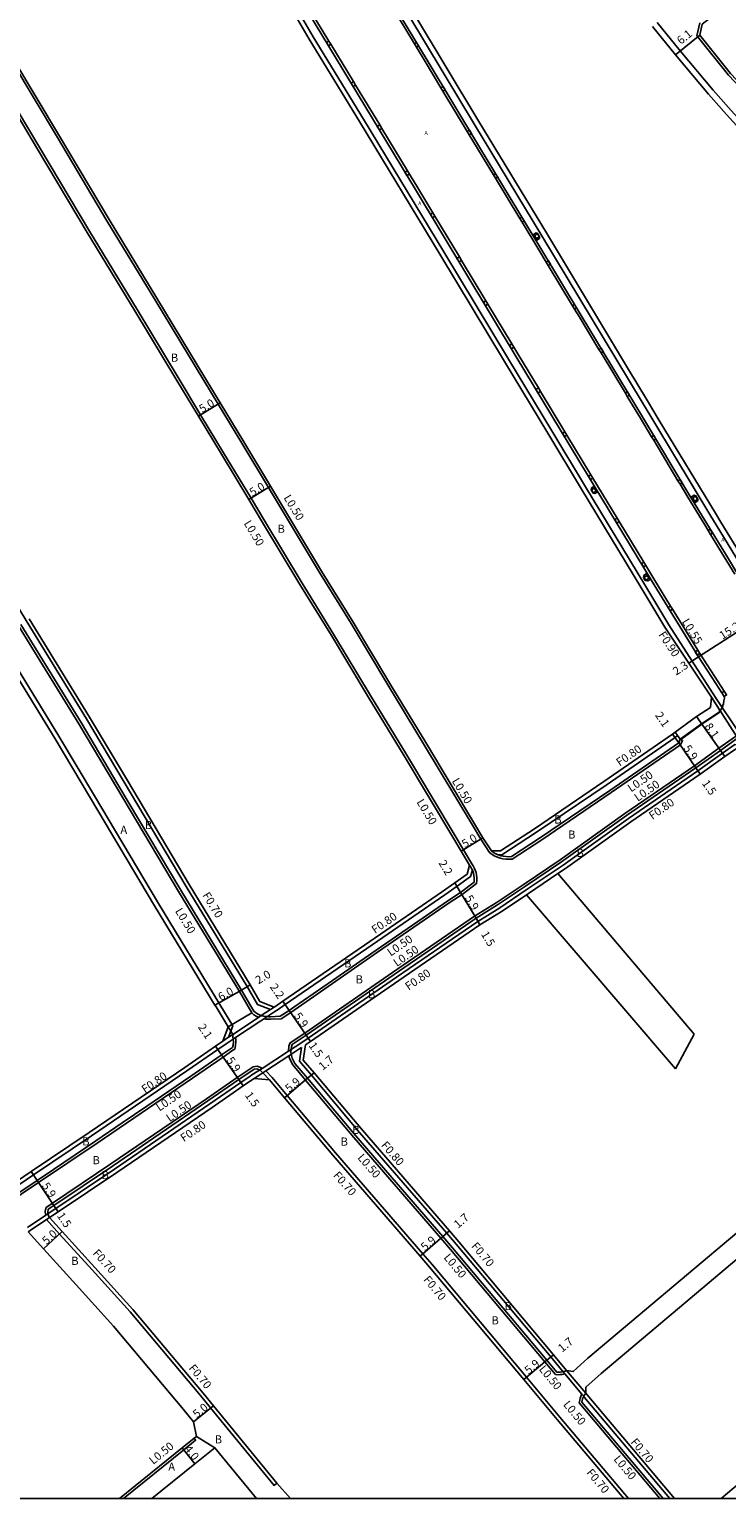
# Model space of a CAD drawing. Units: metres. Extents: x -12000 to -7998, y -111000 to -108000.
# Drawn here: x -8575 to -8439, y -111000 to -110712 of the extents above; entities that cross this region are included whole.
import ezdxf

# ---------------------------------------------------------------- set-up
doc = ezdxf.new("R2010")
doc.units = ezdxf.units.M
doc.header["$LTSCALE"] = 2.5
for name, color, linetype in [('側溝・桝', 7, 'Continuous'), ('図郭', 7, 'Continuous'), ('幅員', 7, 'Continuous'), ('植栽', 7, 'Continuous'), ('歩道・分離帯・安全施設', 7, 'Continuous'), ('舗装', 7, 'Continuous'), ('道路', 7, 'Continuous')]:
    doc.layers.add(name, color=color, linetype=linetype)
doc.styles.add('YOKO_DECO', font='txt')

# ---------------------------------------------------------------- blocks, each defined once
blk = doc.blocks.new('223800')
at = {"color": 0, "linetype": 'Continuous'}
blk.add_circle((0, 0), 0.75, dxfattribs=at)

msp = doc.modelspace()

# ---------------------------------------------------------------- linework, layer by layer
at = {"layer": '側溝・桝'}
for points in [[(-8609.57, -110564.81), (-8608.72, -110564.31), (-8608.44, -110564.78), (-8600.66, -110577.82), (-8585.9, -110602.65), (-8579.64, -110612.95), (-8575.36, -110620.36), (-8564.43, -110638.6), (-8554.77, -110654.93), (-8549.4, -110664.74), (-8548.88, -110665.65), (-8545.09, -110671.13), (-8541.12, -110677.84), (-8523.34, -110707.11), (-8519.7, -110713.39), (-8509.8, -110729.54), (-8494.09, -110755.57), (-8481.42, -110776.61), (-8472.88, -110790.64), (-8466.33, -110801.61), (-8454.69, -110820.85), (-8449.99, -110828.68), (-8440.84, -110842.94)], [(-8521.37, -110706.35), (-8520.33, -110708.09), (-8516.61, -110714.23)], [(-8504.55, -110707.01), (-8499.84, -110714.79)], [(-8384.06, -110887.71), (-8388.18, -110882.81), (-8389.39, -110881.5), (-8396.66, -110872.7), (-8402.31, -110865.65), (-8408.84, -110857.1), (-8415.88, -110847.39), (-8425.25, -110833.79), (-8426.29, -110832.12), (-8432.17, -110823), (-8440.69, -110809.1), (-8441.73, -110807.35), (-8452.74, -110789.15), (-8474.85, -110752.39), (-8488.1, -110730.57), (-8500.96, -110709.25)], [(-8452.24, -110710.57), (-8447.74, -110716.16), (-8441.28, -110723.88), (-8437.73, -110727.86), (-8430.61, -110735.68), (-8424, -110742.76), (-8417.69, -110750.73), (-8414.37, -110755.09), (-8410.84, -110759.66), (-8402.25, -110771.06), (-8401.42, -110772.43), (-8392.97, -110788.06), (-8389.26, -110794.42), (-8386.78, -110798.34), (-8381.67, -110807.42), (-8381.84, -110807.52), (-8377.14, -110815.87), (-8366, -110835.03), (-8357.53, -110850.91), (-8355.67, -110854.02), (-8356.08, -110858.16), (-8356.66, -110857.43), (-8356.97, -110857.03)], [(-8426.79, -110732.46), (-8433.4, -110726.03), (-8438.26, -110720.94), (-8444.33, -110713.37), (-8444.45, -110713.23), (-8443.87, -110710.68)], [(-8516.23, -110714.87), (-8511.8, -110722.18)], [(-8499.46, -110715.43), (-8497.76, -110718.24), (-8494.66, -110723.39)], [(-8578.8, -110718.2), (-8569.85, -110733.12), (-8560.13, -110749.47), (-8550.77, -110764.88), (-8542.67, -110778.28), (-8538.35, -110785.42), (-8533.72, -110793.06), (-8528.47, -110801.79), (-8525.92, -110806.01), (-8518.48, -110818.44), (-8512.26, -110828.45), (-8505.07, -110840.47), (-8498.04, -110852.01), (-8488.48, -110867.96), (-8486.85, -110870.69), (-8485.13, -110873.35), (-8484.61, -110873.73), (-8484.11, -110874.01), (-8483.59, -110874.25), (-8483.05, -110874.43), (-8482.5, -110874.56), (-8481.93, -110874.64), (-8481.36, -110874.66), (-8480.68, -110874.61), (-8474.87, -110870.82), (-8461.26, -110861.58), (-8447.65, -110852.2), (-8447.28, -110851.38), (-8447.62, -110851.18)], [(-8582.23, -110720.27), (-8573.3, -110735.15), (-8563.57, -110751.51), (-8554.23, -110766.89), (-8546.19, -110780.19), (-8541.77, -110787.49), (-8537.25, -110794.94), (-8531.89, -110803.85), (-8529.19, -110808.35), (-8521.89, -110820.52), (-8515.69, -110830.51), (-8508.49, -110842.55), (-8501.43, -110854.13), (-8491.88, -110870.06), (-8490.24, -110872.81), (-8488.62, -110875.54), (-8488.36, -110875.92), (-8488.12, -110876.35), (-8487.92, -110876.8), (-8487.77, -110877.27), (-8487.67, -110877.75), (-8487.62, -110878.24), (-8487.61, -110878.73), (-8487.67, -110879.42), (-8490.51, -110881.56), (-8492.82, -110883.07), (-8507.06, -110892.89), (-8524.11, -110904.7), (-8525.99, -110905.92), (-8528.04, -110906.02), (-8528.51, -110906.01), (-8528.99, -110905.98), (-8529.37, -110905.94)], [(-8528.07, -110904.12), (-8530.63, -110903.1), (-8532.63, -110899.61), (-8544.59, -110879.98), (-8556.73, -110859.56), (-8564.13, -110847.14), (-8575.98, -110827.86), (-8581.26, -110819.2), (-8588.88, -110806.56), (-8596.23, -110794.13), (-8601.3, -110786.01), (-8607.89, -110775.47), (-8628.79, -110740.68), (-8632.72, -110733.98), (-8636.53, -110727.65), (-8635.92, -110725.48)], [(-8511.39, -110722.86), (-8506.66, -110730.69)], [(-8494.26, -110724.05), (-8489.49, -110731.95)], [(-8530.39, -110905.65), (-8530.41, -110905.64), (-8530.89, -110905.41), (-8531.34, -110905.12), (-8531.75, -110904.77), (-8534.17, -110900.55), (-8546.1, -110880.96), (-8558.44, -110860.21), (-8565.64, -110848.12), (-8577.45, -110828.91), (-8582.85, -110820.05), (-8590.41, -110807.5), (-8597.78, -110795.05), (-8602.83, -110786.96), (-8609.41, -110776.43), (-8630.39, -110741.52), (-8634.26, -110734.9), (-8637.98, -110728.73), (-8638.14, -110727.93), (-8638.06, -110726.96), (-8637.91, -110726.69)], [(-8536.3, -110909.56), (-8535.86, -110908.36), (-8535.46, -110907.28), (-8537.98, -110903.11), (-8538.18, -110902.8), (-8550.04, -110883.34), (-8562.6, -110862.21), (-8569.55, -110850.54), (-8581.36, -110831.34), (-8586.86, -110822.31), (-8594.31, -110809.95), (-8601.71, -110797.44), (-8606.73, -110789.4), (-8613.33, -110778.84), (-8634.33, -110743.88), (-8638.22, -110737.25), (-8642.24, -110730.38), (-8644, -110730.35)], [(-8506.25, -110731.37), (-8501.23, -110739.67)], [(-8489.09, -110732.61), (-8487.49, -110735.27), (-8484.34, -110740.49)], [(-8500.84, -110740.31), (-8499.19, -110743.04), (-8496.24, -110747.93)], [(-8483.94, -110741.14), (-8479.17, -110749.02)], [(-8495.84, -110748.59), (-8491.03, -110756.57)], [(-8478.74, -110749.74), (-8475.47, -110755.15), (-8474, -110757.59)], [(-8490.63, -110757.23), (-8485.86, -110765.15)], [(-8473.6, -110758.25), (-8468.85, -110766.13)], [(-8485.44, -110765.85), (-8480.76, -110773.61)], [(-8468.46, -110766.78), (-8467.56, -110768.26), (-8463.66, -110774.72)], [(-8480.36, -110774.27), (-8479.4, -110775.86), (-8475.55, -110782.23)], [(-8463.26, -110775.37), (-8458.48, -110783.28)], [(-8475.14, -110782.91), (-8470.33, -110790.88)], [(-8458.11, -110783.91), (-8455.53, -110788.18), (-8453.33, -110791.84)], [(-8469.97, -110791.48), (-8465.27, -110799.26)], [(-8452.93, -110792.51), (-8448.17, -110800.43)], [(-8464.86, -110799.93), (-8460.11, -110807.77)], [(-8447.77, -110801.09), (-8446.24, -110803.64), (-8442.91, -110809.1), (-8442.25, -110810.19)], [(-8459.69, -110808.46), (-8454.88, -110816.4)], [(-8441.78, -110810.96), (-8439.09, -110815.37), (-8437.04, -110818.74)], [(-8454.49, -110817.04), (-8452.88, -110819.68), (-8449.63, -110825)], [(-8449.24, -110825.64), (-8444.31, -110833.68)], [(-8443.91, -110834.34), (-8440.3, -110839.89), (-8439.12, -110841.72)], [(-8441.63, -110842.87), (-8440.03, -110845.36), (-8440.06, -110845.76), (-8440.07, -110845.88), (-8443.49, -110848.17), (-8447.62, -110851.18), (-8447.71, -110851.13), (-8448.24, -110850.4), (-8448.72, -110849.76)], [(-8435.37, -110852.57), (-8435.92, -110851.77), (-8441.63, -110842.87)], [(-8440.84, -110842.94), (-8439.8, -110844.48), (-8435.21, -110851.33), (-8434.06, -110852.88), (-8430.43, -110858.23), (-8422.78, -110868.73), (-8417.82, -110875.25), (-8403.02, -110893.49), (-8388.81, -110910.2), (-8380, -110920.6), (-8367.31, -110935.39), (-8362, -110941.71), (-8347.21, -110959.15), (-8334.91, -110973.7), (-8314.9, -110997.36), (-8312.65, -111000)], [(-8575.72, -110946.85), (-8572.14, -110944.44), (-8558.67, -110935.38), (-8539.97, -110922.63), (-8533.9, -110918.44), (-8532.05, -110917.16), (-8531.71, -110916.94), (-8529.72, -110915.64), (-8524.54, -110912.26), (-8521.94, -110910.57), (-8520.66, -110909.73), (-8503.37, -110897.75), (-8487.44, -110886.83), (-8483.09, -110884.15), (-8477.96, -110880.67), (-8470.68, -110875.79), (-8457.9, -110866.67), (-8444.29, -110857.29), (-8439.44, -110853.87), (-8437.04, -110852.18), (-8435.37, -110852.57)], [(-8436.69, -110850.56), (-8436.9, -110850.59), (-8440.14, -110852.89), (-8444.96, -110856.3), (-8458.58, -110865.68), (-8471.27, -110874.76), (-8478.55, -110879.64), (-8483.84, -110883.18), (-8488.05, -110885.79), (-8504.12, -110896.82), (-8521.34, -110908.74), (-8524.24, -110910.63), (-8524.45, -110911.32), (-8524.54, -110912.26)], [(-8484.76, -110873), (-8484.34, -110873.3), (-8483.88, -110873.57), (-8483.41, -110873.78), (-8483.36, -110873.8), (-8482.72, -110873.8), (-8475.89, -110869.34), (-8462.27, -110860.09), (-8448.75, -110850.78), (-8448.24, -110850.4)], [(-8489.03, -110875.82), (-8488.78, -110876.18), (-8488.57, -110876.57), (-8488.47, -110876.79), (-8488.83, -110878.04), (-8491.47, -110879.91), (-8493.86, -110881.61), (-8508.15, -110891.45), (-8525.19, -110903.13), (-8526.76, -110904.21), (-8526.91, -110904.31), (-8527.62, -110904.78), (-8529.37, -110905.94), (-8529.43, -110905.97), (-8529.95, -110906.32), (-8534.93, -110909.6), (-8535.4, -110909.91), (-8536.76, -110910.81), (-8538.39, -110911.93), (-8544.44, -110916.11), (-8563.16, -110928.88), (-8574.54, -110936.54), (-8581.41, -110941.16)], [(-8471.75, -110877.47), (-8477.51, -110881.33), (-8477.9, -110881.6)], [(-8527.35, -110903.65), (-8528.07, -110904.12), (-8529.87, -110905.31), (-8530.39, -110905.65), (-8535.48, -110909.02), (-8536.3, -110909.56), (-8537.43, -110910.3)], [(-8534.93, -110909.6), (-8534.89, -110909.97), (-8534.85, -110910.35), (-8534.92, -110911.16), (-8535.09, -110911.86), (-8535.45, -110912.09), (-8537.36, -110913.42), (-8543.39, -110917.57), (-8562.04, -110930.29), (-8573.54, -110938.03), (-8580.37, -110942.63), (-8589.79, -110949.13), (-8599.67, -110955.94), (-8613.11, -110965.25), (-8618.62, -110968.99), (-8619.2, -110969.27), (-8619.98, -110969.32), (-8620.59, -110969.16), (-8621.34, -110968.65)], [(-8521.98, -110911.55), (-8522.09, -110911.62), (-8524.47, -110913.17), (-8528.99, -110916.12), (-8529.59, -110916.51), (-8531.27, -110917.61)], [(-8521.98, -110911.55), (-8522.37, -110914.22), (-8520.06, -110916.96), (-8510.59, -110928.24), (-8493.51, -110947.98), (-8491.65, -110950.13), (-8473.12, -110972.23), (-8470.72, -110975.1), (-8470.36, -110975.52), (-8467, -110979.53), (-8466.66, -110979.94), (-8466.54, -110980.08), (-8449.76, -111000)], [(-8529.72, -110915.64), (-8529.81, -110915.55), (-8530.66, -110915.24), (-8531.44, -110915.32), (-8534.58, -110917.45), (-8540.63, -110921.62), (-8559.35, -110934.39), (-8570.8, -110942.1), (-8572.07, -110942.95), (-8572.18, -110943.37), (-8572.22, -110943.64), (-8572.22, -110943.91), (-8572.2, -110944.18), (-8572.14, -110944.44)], [(-8470.36, -110975.52), (-8470.6, -110975.58), (-8470.87, -110975.64), (-8471.24, -110975.69), (-8471.61, -110975.7), (-8472.18, -110975.68), (-8474.27, -110973.19), (-8492.77, -110951.13), (-8494.64, -110948.96), (-8511.73, -110929.21), (-8521.21, -110917.93), (-8523.72, -110914.94), (-8524.3, -110913.85), (-8524.46, -110913.22), (-8524.47, -110913.17)], [(-8529.59, -110916.51), (-8528.29, -110917.9)], [(-8457.87, -111000), (-8471.32, -110984.03), (-8477.87, -110976.21), (-8496.38, -110954.13), (-8498.2, -110952.04), (-8515.33, -110932.22), (-8524.81, -110920.95), (-8527.75, -110917.45), (-8528.99, -110916.12)], [(-8571.38, -110944.9), (-8571.97, -110945.29), (-8575.16, -110947.44), (-8575.58, -110947.72)], [(-8526.81, -110996.97), (-8527.35, -110997.42), (-8539.81, -110982.22), (-8541.81, -110979.79), (-8555.58, -110963.41), (-8563.02, -110955.14), (-8569.41, -110948.12), (-8571.97, -110945.29)], [(-8466.26, -110979.32), (-8470, -110974.86)], [(-8451.72, -111000), (-8467.53, -110981.23), (-8467.44, -110980.67), (-8467.35, -110980.31), (-8467.22, -110979.96), (-8467.06, -110979.62), (-8467, -110979.53)], [(-8556.87, -111000), (-8545.08, -110990.45), (-8542.75, -110988.57), (-8543.06, -110988.18)]]:
    msp.add_lwpolyline(points, dxfattribs=at)
for points in [[(-8517.08, -110714.51), (-8516.61, -110714.23), (-8516.23, -110714.87), (-8516.7, -110715.15)], [(-8499.04, -110715.18), (-8499.46, -110715.43), (-8499.84, -110714.79), (-8499.43, -110714.54)], [(-8512.27, -110722.47), (-8511.8, -110722.18), (-8511.39, -110722.86), (-8511.87, -110723.14)], [(-8493.84, -110723.8), (-8494.26, -110724.05), (-8494.66, -110723.39), (-8494.24, -110723.13)], [(-8507.13, -110730.97), (-8506.66, -110730.69), (-8506.25, -110731.37), (-8506.72, -110731.66)], [(-8488.68, -110732.36), (-8489.09, -110732.61), (-8489.49, -110731.95), (-8489.08, -110731.7)], [(-8501.7, -110739.95), (-8501.23, -110739.67), (-8500.84, -110740.31), (-8501.31, -110740.59)], [(-8483.52, -110740.89), (-8483.94, -110741.14), (-8484.34, -110740.49), (-8483.92, -110740.24)], [(-8496.71, -110748.21), (-8496.24, -110747.93), (-8495.84, -110748.59), (-8496.31, -110748.88)], [(-8478.32, -110749.49), (-8478.74, -110749.74), (-8479.17, -110749.02), (-8478.76, -110748.77)], [(-8491.5, -110756.86), (-8491.03, -110756.57), (-8490.63, -110757.23), (-8491.1, -110757.51)], [(-8473.18, -110758), (-8473.6, -110758.25), (-8474, -110757.59), (-8473.58, -110757.34)], [(-8486.33, -110765.44), (-8485.86, -110765.15), (-8485.44, -110765.85), (-8485.91, -110766.13)], [(-8468.04, -110766.52), (-8468.46, -110766.78), (-8468.85, -110766.13), (-8468.43, -110765.88)], [(-8481.23, -110773.89), (-8480.76, -110773.61), (-8480.36, -110774.27), (-8480.83, -110774.55)], [(-8462.85, -110775.12), (-8463.26, -110775.37), (-8463.66, -110774.72), (-8463.24, -110774.47)], [(-8476.02, -110782.52), (-8475.55, -110782.23), (-8475.14, -110782.91), (-8475.61, -110783.2)], [(-8457.69, -110783.66), (-8458.11, -110783.91), (-8458.48, -110783.28), (-8458.07, -110783.03)], [(-8470.81, -110791.16), (-8470.33, -110790.88), (-8469.97, -110791.48), (-8470.44, -110791.77)], [(-8452.51, -110792.26), (-8452.93, -110792.51), (-8453.33, -110791.84), (-8452.91, -110791.59)], [(-8465.74, -110799.55), (-8465.27, -110799.26), (-8464.86, -110799.93), (-8465.33, -110800.22)], [(-8447.35, -110800.84), (-8447.77, -110801.09), (-8448.17, -110800.43), (-8447.75, -110800.18)], [(-8460.58, -110808.06), (-8460.11, -110807.77), (-8459.69, -110808.46), (-8460.16, -110808.75)], [(-8441.37, -110810.71), (-8441.78, -110810.96), (-8442.25, -110810.19), (-8441.83, -110809.94)], [(-8455.35, -110816.69), (-8454.88, -110816.4), (-8454.49, -110817.04), (-8454.96, -110817.33)], [(-8450.1, -110825.29), (-8449.63, -110825), (-8449.24, -110825.64), (-8449.71, -110825.93)], [(-8444.78, -110833.97), (-8444.31, -110833.68), (-8443.91, -110834.34), (-8444.38, -110834.62)], [(-8439.58, -110842.02), (-8439.12, -110841.72), (-8438.65, -110842.44), (-8439.12, -110842.74)]]:
    msp.add_lwpolyline(points, close=True, dxfattribs=at)
at = {"layer": '図郭'}
msp.add_lwpolyline([(-8800, -110400), (-8000, -110400), (-8000, -111000), (-8800, -111000)], close=True, dxfattribs=at)
msp.add_lwpolyline([(-8800, -110400), (-8000, -110400), (-8000, -111000), (-8800, -111000)], close=True, dxfattribs=at)
at = {"layer": '幅員'}
for points in [[(-8443.91, -110713.1), (-8448.67, -110716.91)], [(-8542.19, -110787.75), (-8537.92, -110785.16)], [(-8532.32, -110804.1), (-8528.04, -110801.53)], [(-8439.85, -110853.3), (-8444.53, -110846.69)], [(-8448.03, -110851.85), (-8449.22, -110850.13)], [(-8444.68, -110856.71), (-8448.03, -110851.85)], [(-8438.98, -110854.53), (-8439.85, -110853.3)], [(-8443.83, -110857.95), (-8444.68, -110856.71)], [(-8490.67, -110873.06), (-8486.42, -110870.43)], [(-8491.93, -110879.26), (-8490.8, -110881.15)], [(-8490.8, -110881.15), (-8487.77, -110886.21)], [(-8487.77, -110886.21), (-8487.01, -110887.5)], [(-8538.95, -110903.26), (-8533.73, -110900.29)], [(-8533.73, -110900.29), (-8532.03, -110899.25)], [(-8525.64, -110902.47), (-8524.39, -110904.29)], [(-8524.39, -110904.29), (-8521.06, -110909.15)], [(-8521.06, -110909.15), (-8520.21, -110910.39)], [(-8537.65, -110913), (-8538.84, -110911.28)], [(-8534.3, -110917.86), (-8537.65, -110913)], [(-8533.44, -110919.09), (-8534.3, -110917.86)], [(-8525.35, -110921.4), (-8520.83, -110917.6)], [(-8520.83, -110917.6), (-8519.53, -110916.51)], [(-8574.99, -110935.88), (-8573.82, -110937.62)], [(-8573.82, -110937.62), (-8570.52, -110942.51)], [(-8570.52, -110942.51), (-8569.69, -110943.76)], [(-8568.89, -110947.65), (-8572.59, -110951.01)], [(-8494.27, -110948.63), (-8498.73, -110952.49)], [(-8492.98, -110947.52), (-8494.27, -110948.63)], [(-8473.89, -110972.87), (-8478.41, -110976.66)], [(-8472.59, -110971.78), (-8473.89, -110972.87)], [(-8543.14, -110984.95), (-8539.27, -110981.78)], [(-8542.88, -110993.17), (-8545.4, -110990.06)]]:
    msp.add_lwpolyline(points, dxfattribs=at)
at = {"layer": '幅員', "flags": 128}
for points in [[(-8444.17, -110834.98), (-8431.4, -110826.76)], [(-8444.17, -110834.98), (-8446.05, -110836.23)]]:
    msp.add_lwpolyline(points, dxfattribs=at)
at = {"layer": '植栽'}
for points in [[(-8476.52, -110752.14), (-8476, -110751.82), (-8475.69, -110751.96), (-8475.31, -110752.59), (-8475.33, -110752.93), (-8475.85, -110753.25)], [(-8464.69, -110801.59), (-8465.15, -110801.86), (-8465.22, -110802.22), (-8464.81, -110802.86), (-8464.45, -110802.94), (-8464.04, -110802.66)], [(-8445.5, -110803.59), (-8444.97, -110803.28), (-8444.66, -110803.41), (-8444.27, -110804.07), (-8444.3, -110804.39), (-8444.82, -110804.71)], [(-8453.64, -110819.79), (-8454.11, -110820.08), (-8454.59, -110819.98), (-8454.96, -110819.38), (-8454.81, -110818.94), (-8454.34, -110818.65)]]:
    msp.add_lwpolyline(points, close=True, dxfattribs=at)
at = {"layer": '歩道・分離帯・安全施設'}
for points in [[(-8546.26, -110669.45), (-8545.72, -110669.17), (-8545.32, -110669.12), (-8545.03, -110669.15), (-8544.71, -110669.24), (-8544.49, -110669.34), (-8544.25, -110669.58), (-8543.56, -110670.69), (-8540.53, -110675.72), (-8520.8, -110708.37), (-8499.66, -110743.33), (-8479.87, -110776.15), (-8465.9, -110799.29), (-8453.35, -110819.97), (-8444.17, -110834.98), (-8440.76, -110840.19), (-8439.58, -110842.02), (-8439.09, -110842.77), (-8439.08, -110843.09), (-8439.16, -110843.61), (-8439.27, -110844.18), (-8439.58, -110845), (-8440.06, -110845.76)], [(-8512.24, -110693.35), (-8497.35, -110717.99), (-8487.07, -110735.02), (-8475.05, -110754.9), (-8467.15, -110768.01), (-8455.11, -110787.93), (-8445.82, -110803.39), (-8442.5, -110808.85), (-8438.68, -110815.12), (-8434.78, -110821.51)], [(-8512.24, -110693.35), (-8497.35, -110717.99), (-8487.07, -110735.02), (-8475.05, -110754.9), (-8467.15, -110768.01), (-8455.11, -110787.93), (-8445.82, -110803.39), (-8442.5, -110808.85), (-8438.68, -110815.12), (-8434.78, -110821.51)], [(-8440.06, -110845.76), (-8439.58, -110845), (-8439.27, -110844.18), (-8439.16, -110843.61), (-8439.08, -110843.09), (-8439.09, -110842.77), (-8439.58, -110842.02), (-8440.76, -110840.19), (-8444.17, -110834.98), (-8453.35, -110819.97), (-8465.9, -110799.29), (-8479.87, -110776.15), (-8499.66, -110743.33), (-8520.8, -110708.37)], [(-8523.49, -110903.66), (-8524.39, -110904.29), (-8526.15, -110905.43), (-8528.04, -110905.51), (-8528.46, -110905.51), (-8528.53, -110905.5), (-8528.95, -110905.49), (-8529.4, -110905.43), (-8529.78, -110905.34), (-8529.87, -110905.31), (-8530.22, -110905.18), (-8530.64, -110904.97), (-8531.04, -110904.72), (-8531.35, -110904.45), (-8533.73, -110900.29), (-8545.67, -110880.7), (-8558.01, -110859.96), (-8565.21, -110847.86), (-8577.02, -110828.65)], [(-8484.76, -110873), (-8484.34, -110873.3), (-8483.88, -110873.57), (-8483.41, -110873.78), (-8483.36, -110873.8), (-8482.91, -110873.95), (-8482.41, -110874.07), (-8481.89, -110874.14), (-8481.36, -110874.16), (-8480.84, -110874.12), (-8475.14, -110870.41), (-8461.54, -110861.17), (-8448.03, -110851.85), (-8447.71, -110851.13), (-8443.55, -110848.08), (-8440.06, -110845.76)], [(-8436.7, -110851.07), (-8439.85, -110853.3), (-8444.68, -110856.71), (-8458.29, -110866.09), (-8470.98, -110875.17), (-8478.27, -110880.06), (-8483.56, -110883.6), (-8487.77, -110886.21), (-8503.84, -110897.23), (-8521.06, -110909.15), (-8523.82, -110910.95), (-8523.96, -110911.42), (-8524.06, -110912.47), (-8523.97, -110913.12), (-8523.83, -110913.67), (-8523.31, -110914.66), (-8520.83, -110917.6), (-8511.34, -110928.89), (-8494.27, -110948.63), (-8492.39, -110950.8), (-8473.89, -110972.87), (-8471.94, -110975.19), (-8471.61, -110975.2), (-8471.28, -110975.19), (-8470.95, -110975.15), (-8470.72, -110975.1), (-8470.31, -110974.98), (-8470, -110974.86)], [(-8489.03, -110875.82), (-8488.78, -110876.18), (-8488.57, -110876.57), (-8488.47, -110876.79), (-8488.39, -110876.98), (-8488.26, -110877.4), (-8488.17, -110877.83), (-8488.12, -110878.27), (-8488.11, -110878.71), (-8488.15, -110879.15), (-8490.8, -110881.15), (-8493.1, -110882.66), (-8507.34, -110892.48), (-8515.9, -110898.4)], [(-8515.9, -110898.4), (-8523.49, -110903.66)], [(-8536.39, -110907.48), (-8535.86, -110908.36), (-8535.48, -110909.02), (-8535.44, -110909.54), (-8535.4, -110909.91), (-8535.38, -110910.02), (-8535.35, -110910.35), (-8535.41, -110911.08), (-8535.53, -110911.55), (-8535.73, -110911.68), (-8537.65, -110913), (-8537.71, -110913.04)], [(-8537.71, -110913.04), (-8543.67, -110917.16), (-8552.29, -110923.04)], [(-8528.29, -110917.9), (-8529.59, -110916.51), (-8530.09, -110915.97), (-8530.72, -110915.75), (-8531.26, -110915.81), (-8534.3, -110917.86), (-8540.35, -110922.04), (-8559.07, -110934.8), (-8570.52, -110942.51), (-8571.63, -110943.26), (-8571.69, -110943.47), (-8571.72, -110943.68), (-8571.72, -110943.89), (-8571.7, -110944.11), (-8571.66, -110944.32), (-8571.59, -110944.52), (-8571.5, -110944.72), (-8571.38, -110944.9)], [(-8552.29, -110923.04), (-8557.12, -110926.34)], [(-8557.12, -110926.34), (-8562.32, -110929.88), (-8570.63, -110935.47)], [(-8570.63, -110935.47), (-8573.82, -110937.62), (-8577.99, -110940.43)], [(-8466.26, -110979.32), (-8466.45, -110979.58), (-8466.62, -110979.86), (-8466.66, -110979.94), (-8466.76, -110980.15), (-8466.87, -110980.45), (-8466.95, -110980.77), (-8467, -110981.09), (-8451.07, -111000)]]:
    msp.add_lwpolyline(points, dxfattribs=at)
at = {"layer": '舗装'}
for points in [[(-8536.39, -110907.48), (-8531.74, -110904.77)], [(-8542.6, -110987.8), (-8538.98, -110990.02)]]:
    msp.add_lwpolyline(points, dxfattribs=at)
at = {"layer": '道路'}
for points in [[(-8529.02, -110660.74), (-8528.05, -110662.19), (-8517.84, -110679.37), (-8500.05, -110708.7), (-8487.19, -110730.02), (-8473.95, -110751.84), (-8457.06, -110779.91), (-8456.63, -110780.63), (-8456.63, -110780.63), (-8453.74, -110785.44), (-8453.73, -110785.45), (-8453.27, -110786.22), (-8451.83, -110788.6), (-8440.82, -110806.8), (-8439.78, -110808.56), (-8431.28, -110822.44), (-8425.39, -110831.55), (-8424.36, -110833.21), (-8415.01, -110846.78), (-8407.99, -110856.47), (-8401.48, -110865), (-8395.84, -110872.04), (-8388.59, -110880.8), (-8387.43, -110882.42)], [(-8441.63, -110842.87), (-8450.77, -110829.16), (-8455.47, -110821.32), (-8467.11, -110802.08), (-8473.67, -110791.11), (-8482.2, -110777.08), (-8494.87, -110756.04), (-8510.59, -110730.02), (-8520.49, -110713.86), (-8524.13, -110707.58), (-8541.9, -110678.32), (-8545.9, -110671.51)], [(-8453.15, -110711.35), (-8448.67, -110716.91), (-8442.2, -110724.64), (-8438.64, -110728.64), (-8431.52, -110736.46)], [(-8441.63, -110842.87), (-8441.79, -110844.87), (-8444.53, -110846.69), (-8448.72, -110849.76), (-8449.22, -110850.13), (-8462.72, -110859.43), (-8476.33, -110868.68), (-8482.96, -110873), (-8484.76, -110873), (-8486.42, -110870.43), (-8488.05, -110867.7), (-8497.61, -110851.75), (-8504.65, -110840.21), (-8511.83, -110828.19), (-8518.05, -110818.18), (-8525.49, -110805.76), (-8528.04, -110801.53), (-8533.29, -110792.8), (-8537.92, -110785.16), (-8542.24, -110778.02), (-8550.34, -110764.62), (-8559.7, -110749.21), (-8569.42, -110732.87), (-8578.38, -110717.94)], [(-8582.66, -110720.53), (-8573.73, -110735.4), (-8563.99, -110751.77), (-8554.65, -110767.15), (-8546.62, -110780.45), (-8542.19, -110787.75), (-8537.68, -110795.2), (-8532.32, -110804.1), (-8529.61, -110808.6), (-8522.32, -110820.78), (-8516.11, -110830.77), (-8508.92, -110842.81), (-8501.86, -110854.38), (-8492.31, -110870.32), (-8490.67, -110873.06), (-8489.03, -110875.82), (-8489.52, -110877.55), (-8491.93, -110879.26), (-8494.32, -110880.95), (-8508.6, -110890.79), (-8525.64, -110902.47), (-8527.21, -110903.55), (-8527.35, -110903.65), (-8530.14, -110902.54), (-8532.03, -110899.25), (-8543.99, -110879.62), (-8556.13, -110859.2), (-8563.53, -110846.77), (-8575.39, -110827.5)], [(-8581.86, -110940.49), (-8574.99, -110935.88), (-8563.6, -110928.21), (-8544.89, -110915.45), (-8538.84, -110911.28), (-8537.43, -110910.3), (-8536.39, -110907.48), (-8538.75, -110903.58), (-8538.95, -110903.26), (-8550.81, -110883.8), (-8563.37, -110862.67), (-8570.32, -110851.01), (-8582.13, -110831.81)], [(-8434.25, -110853.65), (-8436.87, -110853.04), (-8438.98, -110854.53), (-8443.83, -110857.95), (-8457.44, -110867.32), (-8470.22, -110876.45), (-8471.75, -110877.47)], [(-8471.75, -110877.47), (-8445.02, -110908.94)], [(-8470, -110974.86), (-8472.59, -110971.78), (-8491.12, -110949.67), (-8492.98, -110947.52), (-8510.05, -110927.78), (-8519.53, -110916.51), (-8521.63, -110914.01), (-8521.2, -110911.04), (-8520.21, -110910.39), (-8502.91, -110898.41), (-8487.01, -110887.5), (-8482.66, -110884.82), (-8477.9, -110881.6)], [(-8477.9, -110881.6), (-8448.67, -110915.72)], [(-8448.67, -110915.72), (-8445.02, -110908.94)], [(-8458.78, -111000), (-8471.85, -110984.48), (-8478.41, -110976.66), (-8496.92, -110954.59), (-8498.73, -110952.49), (-8515.87, -110932.68), (-8525.35, -110921.4), (-8528.29, -110917.9), (-8531.27, -110917.61), (-8531.61, -110917.83), (-8533.44, -110919.09), (-8539.52, -110923.29), (-8558.22, -110936.04), (-8569.69, -110943.76), (-8571.38, -110944.9), (-8568.89, -110947.65), (-8562.5, -110954.67), (-8555.05, -110962.95), (-8541.27, -110979.34), (-8539.27, -110981.78), (-8526.81, -110996.97)], [(-8366.12, -110938.01), (-8368.1, -110939.65), (-8375.43, -110945.74), (-8377.98, -110947.85), (-8384.18, -110953.08), (-8387.13, -110955.56), (-8404, -110969.8), (-8414.15, -110978.38), (-8416.18, -110980.1), (-8422.04, -110985.06), (-8424.81, -110987.4), (-8439.7, -111000)], [(-8470, -110974.86), (-8468.71, -110975.1), (-8465.83, -110972.45), (-8430.91, -110943.03)], [(-8466.26, -110979.32), (-8466.24, -110978.16), (-8463.21, -110975.48), (-8428.33, -110946.09)], [(-8557.67, -111000), (-8545.4, -110990.06), (-8543.06, -110988.18), (-8542.6, -110987.8), (-8543.14, -110984.95), (-8545.11, -110982.54), (-8558.83, -110966.22), (-8566.17, -110958.07), (-8572.59, -110951.01), (-8575.58, -110947.72)], [(-8448.85, -111000), (-8466, -110979.63), (-8466.26, -110979.32)], [(-8530.79, -111000), (-8538.98, -110990.02), (-8542.88, -110993.17), (-8551.35, -111000)], [(-8524.14, -111000), (-8526.81, -110996.97)]]:
    msp.add_lwpolyline(points, dxfattribs=at)
msp.add_lwpolyline([(-8386.51, -110703.76), (-8386.31, -110701.67), (-8387.25, -110700.24), (-8389.84, -110696.68), (-8400.25, -110681.53), (-8400.89, -110681.48), (-8402.26, -110681.38), (-8405.46, -110683.76), (-8439.35, -110707.85), (-8442.28, -110710.01), (-8443.42, -110710.95), (-8443.91, -110713.1), (-8437.89, -110720.61), (-8433.04, -110725.68), (-8426.4, -110732.14), (-8417.06, -110725.46), (-8406.46, -110717.88), (-8388.83, -110705.4)], close=True, dxfattribs=at)

# ---------------------------------------------------------------- block references
at = {"layer": '植栽', "xscale": 0.5, "yscale": 0.5, "zscale": 0.5}
for p in [(-8475.83, -110752.5, 8.98), (-8464.68, -110802.34, 8.97), (-8444.81, -110803.95, 9.03), (-8454.35, -110819.46, 9.06)]:
    msp.add_blockref('223800', p, dxfattribs=at)

# ---------------------------------------------------------------- texts
at = {"layer": '側溝・桝'}
for s, rotation, p in [('L0.50', 301.0245, (-8525.55, -110803.76)), ('L0.50', 301.026, (-8533.37, -110808.78)), ('L0.55', 301.472, (-8447.47, -110828.05)), ('F0.90', 303.6784, (-8452.08, -110830.62)), ('F0.80', 34.5607, (-8459.61, -110856.49)), ('L0.50', 34.562, (-8457.37, -110861.56)), ('L0.50', 300.9458, (-8492.57, -110859.31)), ('L0.50', 34.562, (-8456.06, -110863.4)), ('L0.50', 300.9458, (-8499.49, -110863.43)), ('F0.80', 34.562, (-8453.2, -110866.96)), ('F0.70', 301.356, (-8541.48, -110881.69)), ('L0.50', 301.3586, (-8546.84, -110884.8)), ('F0.80', 34.5727, (-8507.57, -110889.31)), ('L0.50', 34.4522, (-8504.5, -110893.75)), ('L0.50', 34.4522, (-8503.3, -110895.79)), ('F0.80', 34.4522, (-8500.99, -110900.42)), ('F0.80', 34.2949, (-8552.68, -110920.59)), ('L0.50', 34.2951, (-8549.84, -110924.13)), ('L0.50', 34.2951, (-8547.85, -110926.22)), ('F0.80', 34.2951, (-8545.06, -110930.14)), ('F0.80', 310.8589, (-8506.49, -110930.78)), ('L0.50', 310.8573, (-8511.11, -110933.22)), ('F0.70', 310.8573, (-8515.88, -110936.69)), ('F0.70', 309.9773, (-8488.79, -110950.55)), ('F0.70', 312.2555, (-8563.04, -110951.98)), ('L0.50', 309.6014, (-8494.21, -110952.77)), ('F0.70', 309.6014, (-8498.19, -110957.12)), ('F0.70', 310.0437, (-8544.22, -110974.48)), ('L0.50', 309.6014, (-8475.53, -110974.67)), ('L0.50', 309.6014, (-8470.78, -110981.6)), ('L0.50', 39.0173, (-8551.07, -110993.41)), ('F0.70', 310.102, (-8457.55, -110988.98)), ('L0.50', 309.6014, (-8460.89, -110992.31)), ('F0.70', 310.1027, (-8466.23, -110994.97))]:
    msp.add_text(s, height=1.6, rotation=rotation, dxfattribs=at).set_placement(p)
at = {"layer": '幅員'}
for s, rotation, p in [('6.1', 38.7096, (-8447.6, -110714.99)), ('5.0', 31.2225, (-8541.48, -110787.2)), ('5.0', 31.0229, (-8531.6, -110803.56)), ('15.2', 32.7796, (-8439.43, -110831.63)), ('2.3', 33.6784, (-8448.51, -110838.66)), ('2.1', 304.5599, (-8452.74, -110846.42)), ('8.1', 305.2831, (-8443.03, -110848.63)), ('5.9', 304.5604, (-8447.18, -110852.91)), ('1.5', 304.5614, (-8443.55, -110859.76)), ('5.0', 31.8067, (-8489.96, -110872.5)), ('2.2', 300.8674, (-8495.18, -110875.38)), ('5.9', 300.8674, (-8490.02, -110882.25)), ('1.5', 300.8674, (-8486.85, -110889.32)), ('2.0', 31.3635, (-8530.42, -110899.21)), ('6.0', 29.6895, (-8537.78, -110902.48)), ('2.2', 304.4374, (-8528.27, -110899.69)), ('2.1', 304.6133, (-8542.37, -110907.57)), ('5.9', 304.4377, (-8523.55, -110905.35)), ('1.5', 304.4391, (-8520.66, -110911.18)), ('5.9', 304.6136, (-8536.8, -110914.06)), ('1.7', 40.0475, (-8517.82, -110916.13)), ('5.9', 40.0155, (-8524.38, -110920.45)), ('1.5', 304.6129, (-8533.16, -110920.91)), ('5.9', 303.9315, (-8572.98, -110938.68)), ('1.5', 303.9334, (-8570.01, -110944.54)), ('1.7', 40.8588, (-8491.28, -110947.11)), ('5.0', 42.2545, (-8571.99, -110950.33)), ('5.9', 40.8577, (-8497.77, -110951.54)), ('1.7', 39.9782, (-8470.88, -110971.4)), ('5.9', 39.9767, (-8477.44, -110975.72)), ('5.0', 39.371, (-8542.5, -110984.3)), ('4.0', 309.0015, (-8545.07, -110990.31))]:
    msp.add_text(s, height=1.6, rotation=rotation, dxfattribs=at).set_placement(p)
at = {"layer": '舗装', "style": 'YOKO_DECO'}
for p in [(-8497.87, -110732.62, 8.88), (-8499.12, -110746.43, 8.93), (-8439.7, -110812.41, 8.98)]:
    msp.add_text('A', height=0.75, dxfattribs=at).set_placement(p)
at = {"layer": '舗装'}
for s, p in [('B', (-8547.6, -110777.11)), ('B', (-8526.69, -110810.65)), ('B', (-8472.42, -110867.65)), ('A', (-8557.5, -110869.67)), ('B', (-8552.72, -110868.73)), ('B', (-8469.72, -110870.6)), ('B', (-8468.08, -110874.2)), ('B', (-8513.63, -110895.86)), ('B', (-8511.37, -110898.99)), ('B', (-8508.96, -110901.9)), ('B', (-8512.03, -110928.51)), ('B', (-8564.98, -110930.76)), ('B', (-8514.32, -110930.8)), ('B', (-8562.96, -110934.44)), ('B', (-8561.2, -110937.36)), ('B', (-8567.13, -110954.17)), ('B', (-8482.19, -110963.05)), ('B', (-8484.74, -110965.85)), ('B', (-8539, -110989.17)), ('A', (-8548.11, -110994.53))]:
    msp.add_text(s, height=1.6, dxfattribs=at).set_placement(p)

doc.saveas('drawing.dxf')
